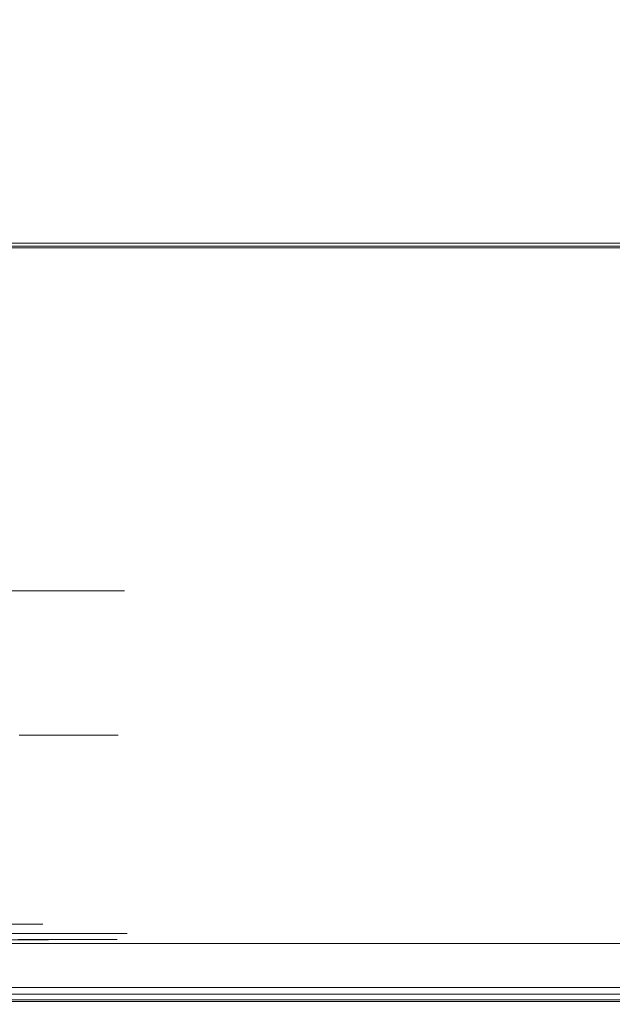
# Model space of a CAD drawing. Extents: x 0 to 595, y -59 to 550.
# Drawn here: x 220 to 240, y -25 to 7 of the extents above; entities that cross this region are included whole.
import ezdxf

# ---------------------------------------------------------------- set-up
doc = ezdxf.new("R2010")
doc.units = 0
doc.header["$MEASUREMENT"] = 0
for name, color, linetype in [('ALU', 253, 'Continuous'), ('MATERIAL_SZ', 251, 'Continuous'), ('PIEKRANIK', 250, 'Continuous'), ('POKRETLO01', 250, 'Continuous'), ('POKRETLO02', 252, 'Continuous'), ('WNETRZE', 18, 'Continuous')]:
    doc.layers.add(name, color=color, linetype=linetype)

msp = doc.modelspace()

# ---------------------------------------------------------------- linework, layer by layer
at = {"layer": 'ALU', "lineweight": 0}
for points, invisible_edges in [([(84.801, 0, 70), (510.199, 0, 70), (499.18, 0, 0.676), (95.82, 0, 0.676)], 14), ([(499.146, -0.091, 0.338), (95.854, -0.091, 0.338), (95.82, 0, 0.676), (499.18, 0, 0.676)], 15), ([(95.854, -0.091, 465.178), (499.146, -0.091, 465.178), (499.18, 0, 464.84), (95.82, 0, 464.84)], 15), ([(494.655, 0, 376.41), (100.345, 0, 376.41), (95.82, 0, 464.84), (499.18, 0, 464.84)], 14), ([(499.106, -0.338, 0.091), (95.894, -0.338, 0.091), (95.854, -0.091, 0.338), (499.146, -0.091, 0.338)], 11), ([(95.894, -0.338, 465.425), (499.106, -0.338, 465.425), (499.146, -0.091, 465.178), (95.854, -0.091, 465.178)], 11), ([(100.345, 0, 376.41), (494.655, 0, 376.41), (494.655, -23, 376.41), (100.345, -23, 376.41)], 5), ([(179.589, -0.147, 594.451), (238.054, -0.147, 594.452), (238.054, 0, 593.903), (179.589, 0, 593.903)], 14), ([(179.589, 0, 593.903), (238.054, 0, 593.903), (238.054, 0, 577.291), (179.589, 0, 577.291)], 11), ([(179.589, -0.549, 594.853), (238.054, -0.548, 594.853), (238.054, -0.147, 594.452), (179.589, -0.147, 594.451)], 15), ([(238.054, 0, 593.903), (356.946, 0, 593.903), (356.946, 0, 577.291), (238.054, 0, 577.291)], 11), ([(238.054, -0.147, 594.452), (356.946, -0.147, 594.452), (356.946, 0, 593.903), (238.054, 0, 593.903)], 15), ([(238.054, -0.548, 594.853), (356.946, -0.548, 594.853), (356.946, -0.147, 594.452), (238.054, -0.147, 594.452)], 11), ([(499.072, -0.676), (95.928, -0.676), (95.894, -0.338, 0.091), (499.106, -0.338, 0.091)], 15), ([(95.928, -0.676, 465.516), (499.072, -0.676, 465.516), (499.106, -0.338, 465.425), (95.894, -0.338, 465.425)], 15), ([(179.589, -1.097, 595), (238.054, -1.097, 595), (238.054, -0.548, 594.853), (179.589, -0.549, 594.853)], 15), ([(238.054, -1.097, 595), (356.946, -1.097, 595), (356.946, -0.548, 594.853), (238.054, -0.548, 594.853)], 15), ([(95.928, -23), (95.928, -0.676), (499.072, -0.676), (499.072, -23)], 15), ([(499.072, -23, 465.516), (499.072, -0.676, 465.516), (95.928, -0.676, 465.516), (95.928, -23, 465.516)], 15), ([(238.054, -23, 595), (238.054, -1.097, 595), (179.589, -1.097, 595), (179.589, -23, 595)], 15), ([(356.946, -23, 595), (356.946, -1.097, 595), (238.054, -1.097, 595), (238.054, -23, 595)], 15), ([(510.199, -23, 70), (84.801, -23, 70), (84.801, -24.324, 70), (510.199, -24.324, 70)], 14), ([(95.928, -23), (499.072, -23), (499.072, -24.324), (95.928, -24.324)], 15), ([(499.072, -23, 465.516), (95.928, -23, 465.516), (95.928, -24.324, 465.516), (499.072, -24.324, 465.516)], 15), ([(100.345, -23, 376.41), (494.655, -23, 376.41), (494.655, -24.324, 376.41), (100.345, -24.324, 376.41)], 15), ([(179.589, -23, 577.291), (238.054, -23, 577.291), (238.054, -23.903, 577.291), (179.589, -23.903, 577.291)], 14), ([(238.054, -23, 595), (179.589, -23, 595), (179.589, -23.903, 595), (238.054, -23.903, 595)], 15), ([(356.946, -23, 595), (238.054, -23, 595), (238.054, -23.903, 595), (356.946, -23.903, 595)], 15), ([(238.054, -23, 577.291), (356.946, -23, 577.291), (356.946, -23.903, 577.291), (238.054, -23.903, 577.291)], 14), ([(179.589, -23.903, 577.291), (238.054, -23.903, 577.291), (238.054, -24.452, 577.437), (179.589, -24.451, 577.437)], 15), ([(238.054, -23.903, 595), (179.589, -23.903, 595), (179.589, -24.451, 594.853), (238.054, -24.452, 594.853)], 15), ([(356.946, -23.903, 595), (238.054, -23.903, 595), (238.054, -24.452, 594.853), (356.946, -24.452, 594.853)], 15), ([(238.054, -23.903, 577.291), (356.946, -23.903, 577.291), (356.946, -24.452, 577.437), (238.054, -24.452, 577.437)], 11), ([(84.835, -24.662, 69.909), (510.165, -24.662, 69.909), (510.199, -24.324, 70), (84.801, -24.324, 70)], 15), ([(95.928, -24.324), (499.072, -24.324), (499.106, -24.662, 0.091), (95.894, -24.662, 0.091)], 11), ([(499.072, -24.324, 465.516), (95.928, -24.324, 465.516), (95.894, -24.662, 465.425), (499.106, -24.662, 465.425)], 15), ([(494.655, -24.662, 376.5), (100.345, -24.662, 376.5), (100.345, -24.324, 376.41), (494.655, -24.324, 376.41)], 15), ([(179.589, -24.451, 577.437), (238.054, -24.452, 577.437), (238.054, -24.853, 577.839), (179.589, -24.853, 577.839)], 14), ([(238.054, -24.452, 594.853), (179.589, -24.451, 594.853), (179.589, -24.853, 594.451), (238.054, -24.853, 594.452)], 15), ([(356.946, -24.452, 594.853), (238.054, -24.452, 594.853), (238.054, -24.853, 594.452), (356.946, -24.853, 594.452)], 11), ([(238.054, -24.452, 577.437), (356.946, -24.452, 577.437), (356.946, -24.853, 577.839), (238.054, -24.853, 577.839)], 15), ([(84.875, -24.909, 69.662), (510.125, -24.909, 69.662), (510.165, -24.662, 69.909), (84.835, -24.662, 69.909)], 11), ([(95.894, -24.662, 0.091), (499.106, -24.662, 0.091), (499.146, -24.909, 0.338), (95.854, -24.909, 0.338)], 15), ([(499.106, -24.662, 465.425), (95.894, -24.662, 465.425), (95.854, -24.909, 465.178), (499.146, -24.909, 465.178)], 11), ([(494.655, -24.909, 376.748), (100.345, -24.909, 376.748), (100.345, -24.662, 376.5), (494.655, -24.662, 376.5)], 15), ([(179.589, -24.853, 577.839), (238.054, -24.853, 577.839), (238.054, -25, 578.387), (179.589, -25, 578.387)], 15), ([(238.054, -24.853, 594.452), (179.589, -24.853, 594.451), (179.589, -25, 593.903), (238.054, -25, 593.903)], 14), ([(356.946, -24.853, 594.452), (238.054, -24.853, 594.452), (238.054, -25, 593.903), (356.946, -25, 593.903)], 15), ([(238.054, -24.853, 577.839), (356.946, -24.853, 577.839), (356.946, -25, 578.387), (238.054, -25, 578.387)], 15), ([(84.909, -25, 69.324), (510.091, -25, 69.324), (510.125, -24.909, 69.662), (84.875, -24.909, 69.662)], 15), ([(510.091, -25, 69.324), (84.909, -25, 69.324), (95.82, -25, 0.676), (499.18, -25, 0.676)], 15), ([(95.854, -24.909, 0.338), (499.146, -24.909, 0.338), (499.18, -25, 0.676), (95.82, -25, 0.676)], 15), ([(499.146, -24.909, 465.178), (95.854, -24.909, 465.178), (95.82, -25, 464.84), (499.18, -25, 464.84)], 15), ([(100.345, -25, 377.086), (494.655, -25, 377.086), (499.18, -25, 464.84), (95.82, -25, 464.84)], 15), ([(494.655, -25, 377.086), (100.345, -25, 377.086), (100.345, -24.909, 376.748), (494.655, -24.909, 376.748)], 11), ([(238.054, -25, 593.903), (179.589, -25, 593.903), (179.589, -25, 578.387), (238.054, -25, 578.387)], 15), ([(356.946, -25, 593.903), (238.054, -25, 593.903), (238.054, -25, 578.387), (356.946, -25, 578.387)], 15)]:
    msp.add_3dface(points, dxfattribs=dict(at, invisible_edges=invisible_edges))
at = {"layer": 'MATERIAL_SZ', "lineweight": 0}
msp.add_3dface([(494.655, -23, 376.41), (100.345, -23, 376.41), (100.345, -23, 141.497), (494.655, -23, 141.497)], dxfattribs=at)
at = {"layer": 'PIEKRANIK', "lineweight": 0}
for points, invisible_edges in [([(356.946, 0, 475), (0, -23, 475), (1.097, 0, 475), (356.946, 0, 475)], 15), ([(594.853, -0.548, 475), (0, -23, 475), (356.946, 0, 475), (594.853, -0.548, 475)], 15), ([(238.054, 0, 475), (1.097, 0, 475), (179.589, 0, 475), (238.054, 0, 475)], 15), ([(356.946, 0, 475), (1.097, 0, 475), (238.054, 0, 475), (356.946, 0, 475)], 10), ([(100.345, 0, 141.497), (494.655, 0, 141.497), (510.199, 0, 70), (84.801, 0, 70)], 10), ([(494.655, -23, 141.497), (494.655, 0, 141.497), (100.345, 0, 141.497), (100.345, -23, 141.497)], 10), ([(179.589, 0, 490.221), (238.054, 0, 490.221), (238.054, 0, 475), (179.589, 0, 475)], 11), ([(179.589, 0, 577.291), (238.054, 0, 577.291), (238.054, 0, 551), (179.589, 0, 551)], 14), ([(179.589, 0, 551), (238.054, 0, 551), (238.054, 0, 490.221), (179.589, 0, 490.221)], 15), ([(238.054, 0, 577.291), (356.946, 0, 577.291), (356.946, 0, 551), (238.054, 0, 551)], 14), ([(238.054, 0, 490.221), (356.946, 0, 490.221), (356.946, 0, 475), (238.054, 0, 475)], 15), ([(238.054, 0, 551), (356.946, 0, 551), (356.946, 0, 490.221), (238.054, 0, 490.221)], 15), ([(0, -23, 475), (594.853, -0.548, 475), (358.042, -23, 475), (0, -23, 475)], 15), ([(223.128, -11.42, 515.562), (200.146, -11.42, 500.206), (214.817, -11.42, 503.124), (223.128, -11.42, 515.562)], 15), ([(207.772, -11.42, 538.545), (200.146, -11.42, 500.206), (223.128, -11.42, 515.562), (207.772, -11.42, 538.545)], 15), ([(207.772, -11.42, 538.545), (220.21, -11.42, 530.234), (214.817, -11.42, 535.626), (207.772, -11.42, 538.545)], 15), ([(207.772, -11.42, 538.545), (223.128, -11.42, 515.562), (220.21, -11.42, 530.234), (207.772, -11.42, 538.545)], 15), ([(220.21, -11.42, 508.517), (214.817, -11.42, 503.124), (217.779, -11.42, 505.555), (220.21, -11.42, 508.517)], 9), ([(214.817, -11.42, 535.626), (220.21, -11.42, 530.234), (217.779, -11.42, 533.196), (214.817, -11.42, 535.626)], 9), ([(223.128, -11.42, 515.562), (214.817, -11.42, 503.124), (220.21, -11.42, 508.517), (223.128, -11.42, 515.562)], 15), ([(220.21, -11.42, 508.517), (217.779, -11.42, 505.555), (217.779, -22.356, 505.555), (220.21, -22.356, 508.517)], 13), ([(217.779, -11.42, 533.196), (220.21, -11.42, 530.234), (220.21, -22.356, 530.234), (217.779, -22.356, 533.196)], 15), ([(223.128, -11.42, 515.562), (220.21, -11.42, 508.517), (222.016, -11.42, 511.896), (223.128, -11.42, 515.562)], 9), ([(220.21, -11.42, 530.234), (223.128, -11.42, 523.188), (222.016, -11.42, 526.855), (220.21, -11.42, 530.234)], 9), ([(220.21, -11.42, 530.234), (223.128, -11.42, 515.562), (223.128, -11.42, 523.188), (220.21, -11.42, 530.234)], 15), ([(222.016, -11.42, 511.896), (220.21, -11.42, 508.517), (220.21, -22.356, 508.517), (222.016, -22.356, 511.896)], 15), ([(220.21, -11.42, 530.234), (222.016, -11.42, 526.855), (222.016, -22.356, 526.855), (220.21, -22.356, 530.234)], 15), ([(223.128, -11.42, 515.562), (222.016, -11.42, 511.896), (222.016, -22.356, 511.896), (223.128, -22.356, 515.562)], 15), ([(222.016, -11.42, 526.855), (223.128, -11.42, 523.188), (223.128, -22.356, 523.188), (222.016, -22.356, 526.855)], 15), ([(223.128, -11.42, 523.188), (223.128, -11.42, 515.562), (223.504, -11.42, 519.375), (223.128, -11.42, 523.188)], 9), ([(223.128, -11.42, 523.188), (223.504, -11.42, 519.375), (223.504, -22.356, 519.375), (223.128, -22.356, 523.188)], 15), ([(223.504, -11.42, 519.375), (223.128, -11.42, 515.562), (223.128, -22.356, 515.562), (223.504, -22.356, 519.375)], 15), ([(220.283, -22.678, 530.283), (217.841, -22.678, 533.258), (217.779, -22.356, 533.196), (220.21, -22.356, 530.234)], 15), ([(217.841, -22.678, 505.493), (220.283, -22.678, 508.468), (220.21, -22.356, 508.517), (217.779, -22.356, 505.555)], 7), ([(222.097, -22.678, 526.888), (220.283, -22.678, 530.283), (220.21, -22.356, 530.234), (222.016, -22.356, 526.855)], 15), ([(220.283, -22.678, 508.468), (222.097, -22.678, 511.862), (222.016, -22.356, 511.896), (220.21, -22.356, 508.517)], 15), ([(223.214, -22.678, 523.205), (222.097, -22.678, 526.888), (222.016, -22.356, 526.855), (223.128, -22.356, 523.188)], 15), ([(222.097, -22.678, 511.862), (223.214, -22.678, 515.545), (223.128, -22.356, 515.562), (222.016, -22.356, 511.896)], 15), ([(223.591, -22.678, 519.375), (223.214, -22.678, 523.205), (223.128, -22.356, 523.188), (223.504, -22.356, 519.375)], 15), ([(223.214, -22.678, 515.545), (223.591, -22.678, 519.375), (223.504, -22.356, 519.375), (223.128, -22.356, 515.562)], 15), ([(220.48, -22.914, 530.414), (218.009, -22.914, 533.425), (217.841, -22.678, 533.258), (220.283, -22.678, 530.283)], 11), ([(218.009, -22.914, 505.325), (220.48, -22.914, 508.336), (220.283, -22.678, 508.468), (217.841, -22.678, 505.493)], 11), ([(220.748, -23, 530.593), (218.237, -23, 533.653), (218.009, -22.914, 533.425), (220.48, -22.914, 530.414)], 15), ([(218.237, -23, 505.097), (220.748, -23, 508.157), (220.48, -22.914, 508.336), (218.009, -22.914, 505.325)], 15), ([(222.316, -22.914, 526.979), (220.48, -22.914, 530.414), (220.283, -22.678, 530.283), (222.097, -22.678, 526.888)], 11), ([(220.48, -22.914, 508.336), (222.316, -22.914, 511.771), (222.097, -22.678, 511.862), (220.283, -22.678, 508.468)], 11), ([(222.614, -23, 527.102), (220.748, -23, 530.593), (220.48, -22.914, 530.414), (222.316, -22.914, 526.979)], 15), ([(220.748, -23, 508.157), (222.614, -23, 511.648), (222.316, -22.914, 511.771), (220.48, -22.914, 508.336)], 15), ([(223.447, -22.914, 523.252), (222.316, -22.914, 526.979), (222.097, -22.678, 526.888), (223.214, -22.678, 523.205)], 11), ([(222.316, -22.914, 511.771), (223.447, -22.914, 515.499), (223.214, -22.678, 515.545), (222.097, -22.678, 511.862)], 11), ([(223.763, -23, 523.315), (222.614, -23, 527.102), (222.316, -22.914, 526.979), (223.447, -22.914, 523.252)], 15), ([(222.614, -23, 511.648), (223.763, -23, 515.436), (223.447, -22.914, 515.499), (222.316, -22.914, 511.771)], 15), ([(223.828, -22.914, 519.375), (223.447, -22.914, 523.252), (223.214, -22.678, 523.205), (223.591, -22.678, 519.375)], 11), ([(223.447, -22.914, 515.499), (223.828, -22.914, 519.375), (223.591, -22.678, 519.375), (223.214, -22.678, 515.545)], 11), ([(224.151, -23, 519.375), (223.763, -23, 523.315), (223.447, -22.914, 523.252), (223.828, -22.914, 519.375)], 15), ([(223.763, -23, 515.436), (224.151, -23, 519.375), (223.828, -22.914, 519.375), (223.447, -22.914, 515.499)], 15), ([(0, -23, 475), (236.958, -23, 475), (178.763, -23, 475), (0, -23, 475)], 13), ([(0, -23, 475), (358.042, -23, 475), (236.958, -23, 475), (0, -23, 475)], 14), ([(494.655, -23, 141.497), (100.345, -23, 141.497), (84.801, -23, 70), (510.199, -23, 70)], 10), ([(238.054, -23, 577.291), (179.589, -23, 577.291), (169.716, -23, 551), (236.958, -23, 551)], 14), ([(203.959, -23, 541.245), (236.958, -23, 551), (169.716, -23, 551), (203.959, -23, 541.245)], 15), ([(236.958, -23, 490.221), (169.716, -23, 490.221), (178.763, -23, 475), (236.958, -23, 475)], 15), ([(203.959, -23, 497.505), (169.716, -23, 490.221), (236.958, -23, 490.221), (203.959, -23, 497.505)], 15), ([(203.959, -23, 541.245), (208.225, -23, 540.825), (236.958, -23, 551), (203.959, -23, 541.245)], 15), ([(208.225, -23, 497.925), (203.959, -23, 497.505), (236.958, -23, 490.221), (208.225, -23, 497.925)], 15), ([(208.225, -23, 540.825), (212.328, -23, 539.581), (236.958, -23, 551), (208.225, -23, 540.825)], 15), ([(212.328, -23, 499.17), (208.225, -23, 497.925), (236.958, -23, 490.221), (212.328, -23, 499.17)], 15), ([(212.328, -23, 539.581), (216.109, -23, 537.56), (236.958, -23, 551), (212.328, -23, 539.581)], 15), ([(216.109, -23, 501.191), (212.328, -23, 499.17), (236.958, -23, 490.221), (216.109, -23, 501.191)], 15), ([(216.109, -23, 537.56), (219.423, -23, 534.84), (236.958, -23, 551), (216.109, -23, 537.56)], 15), ([(219.423, -23, 503.911), (216.109, -23, 501.191), (236.958, -23, 490.221), (219.423, -23, 503.911)], 15), ([(218.237, -23, 533.653), (220.748, -23, 530.593), (222.143, -23, 531.526), (219.423, -23, 534.84)], 15), ([(220.748, -23, 508.157), (218.237, -23, 505.097), (219.423, -23, 503.911), (222.143, -23, 507.225)], 15), ([(219.423, -23, 534.84), (222.143, -23, 531.526), (236.958, -23, 551), (219.423, -23, 534.84)], 15), ([(222.143, -23, 507.225), (219.423, -23, 503.911), (236.958, -23, 490.221), (222.143, -23, 507.225)], 15), ([(220.748, -23, 530.593), (222.614, -23, 527.102), (224.164, -23, 527.745), (222.143, -23, 531.526)], 15), ([(222.614, -23, 511.648), (220.748, -23, 508.157), (222.143, -23, 507.225), (224.164, -23, 511.006)], 15), ([(222.143, -23, 531.526), (224.164, -23, 527.745), (236.958, -23, 551), (222.143, -23, 531.526)], 15), ([(224.164, -23, 511.006), (222.143, -23, 507.225), (236.958, -23, 490.221), (224.164, -23, 511.006)], 15), ([(222.614, -23, 527.102), (223.763, -23, 523.315), (225.409, -23, 523.642), (224.164, -23, 527.745)], 15), ([(223.763, -23, 515.436), (222.614, -23, 511.648), (224.164, -23, 511.006), (225.409, -23, 515.109)], 15), ([(223.763, -23, 523.315), (224.151, -23, 519.375), (225.829, -23, 519.375), (225.409, -23, 523.642)], 15), ([(224.151, -23, 519.375), (223.763, -23, 515.436), (225.409, -23, 515.109), (225.829, -23, 519.375)], 15), ([(224.164, -23, 527.745), (225.409, -23, 523.642), (236.958, -23, 551), (224.164, -23, 527.745)], 15), ([(225.409, -23, 515.109), (224.164, -23, 511.006), (236.958, -23, 490.221), (225.409, -23, 515.109)], 15), ([(225.409, -23, 523.642), (225.829, -23, 519.375), (236.958, -23, 551), (225.409, -23, 523.642)], 15), ([(225.829, -23, 519.375), (225.409, -23, 515.109), (236.958, -23, 490.221), (225.829, -23, 519.375)], 15), ([(225.829, -23, 519.375), (236.958, -23, 490.221), (236.958, -23, 551), (225.829, -23, 519.375)], 15), ([(297.5, -23, 490.221), (236.958, -23, 490.221), (236.958, -23, 475), (297.5, -23, 475)], 11), ([(236.958, -23, 551), (297.5, -23, 551), (238.054, -23, 577.291), (236.958, -23, 551)], 15), ([(236.958, -23, 475), (358.042, -23, 475), (297.5, -23, 475), (236.958, -23, 475)], 15), ([(297.5, -23, 551), (236.958, -23, 551), (236.958, -23, 490.221), (297.5, -23, 490.221)], 15), ([(238.054, -23, 577.291), (297.5, -23, 551), (356.946, -23, 577.291), (238.054, -23, 577.291)], 11)]:
    msp.add_3dface(points, dxfattribs=dict(at, invisible_edges=invisible_edges))
at = {"layer": 'POKRETLO01', "lineweight": 0, "invisible_edges": 11}
for points in [[(218.125, -22.999, 525.243), (218.998, -22.999, 522.367), (220.076, -22.999, 522.581), (219.141, -22.999, 525.664)], [(218.998, -22.999, 516.384), (218.125, -22.999, 513.507), (219.141, -22.999, 513.086), (220.076, -22.999, 516.169)], [(218.998, -22.999, 522.367), (219.292, -22.999, 519.375), (220.392, -22.999, 519.375), (220.076, -22.999, 522.581)], [(219.292, -22.999, 519.375), (218.998, -22.999, 516.384), (220.076, -22.999, 516.169), (220.392, -22.999, 519.375)]]:
    msp.add_3dface(points, dxfattribs=at)
at = {"layer": 'POKRETLO02', "lineweight": 0}
for points, invisible_edges in [([(222.924, -16.163, 523.148), (200.186, -16.163, 538.34), (214.702, -16.163, 535.453), (222.924, -16.163, 523.148)], 15), ([(207.731, -16.163, 500.41), (200.186, -16.163, 538.34), (222.924, -16.163, 523.148), (207.731, -16.163, 500.41)], 15), ([(207.731, -16.163, 500.41), (222.924, -16.163, 523.148), (220.037, -16.163, 508.632), (207.731, -16.163, 500.41)], 15), ([(222.924, -16.163, 523.148), (214.702, -16.163, 535.453), (220.037, -16.163, 530.118), (222.924, -16.163, 523.148)], 15), ([(220.037, -16.163, 530.118), (220.037, -22.753, 530.118), (221.823, -22.753, 526.775), (221.823, -16.163, 526.775)], 7), ([(221.823, -16.163, 511.975), (221.823, -22.753, 511.975), (220.037, -22.753, 508.632), (220.037, -16.163, 508.632)], 7), ([(222.924, -16.163, 523.148), (220.037, -16.163, 530.118), (221.823, -16.163, 526.775), (222.924, -16.163, 523.148)], 15), ([(220.037, -16.163, 508.632), (222.924, -16.163, 515.603), (221.823, -16.163, 511.975), (220.037, -16.163, 508.632)], 15), ([(220.037, -16.163, 508.632), (222.924, -16.163, 523.148), (222.924, -16.163, 515.603), (220.037, -16.163, 508.632)], 15), ([(221.823, -16.163, 526.775), (221.823, -22.753, 526.775), (222.924, -22.753, 523.148), (222.924, -16.163, 523.148)], 7), ([(222.924, -16.163, 515.603), (222.924, -22.753, 515.603), (221.823, -22.753, 511.975), (221.823, -16.163, 511.975)], 7), ([(222.924, -16.163, 523.148), (222.924, -22.753, 523.148), (223.295, -22.753, 519.375), (223.295, -16.163, 519.375)], 7), ([(223.295, -16.163, 519.375), (223.295, -22.753, 519.375), (222.924, -22.753, 515.603), (222.924, -16.163, 515.603)], 7), ([(222.924, -16.163, 515.603), (222.924, -16.163, 523.148), (223.295, -16.163, 519.375), (222.924, -16.163, 515.603)], 15), ([(220.498, -22.37, 522.665), (219.538, -22.37, 525.828), (219.433, -22.763, 525.785), (220.386, -22.763, 522.643)], 14), ([(219.538, -22.37, 512.922), (220.498, -22.37, 516.085), (220.386, -22.763, 516.108), (219.433, -22.763, 512.966)], 14), ([(220.609, -22.763, 522.687), (219.643, -22.763, 525.872), (219.538, -22.37, 525.828), (220.498, -22.37, 522.665)], 15), ([(219.643, -22.763, 512.879), (220.609, -22.763, 516.063), (220.498, -22.37, 516.085), (219.538, -22.37, 512.922)], 15), ([(220.822, -22.37, 519.375), (220.498, -22.37, 522.665), (220.386, -22.763, 522.643), (220.708, -22.763, 519.375)], 14), ([(220.498, -22.37, 516.085), (220.822, -22.37, 519.375), (220.708, -22.763, 519.375), (220.386, -22.763, 516.108)], 14), ([(220.936, -22.763, 519.375), (220.609, -22.763, 522.687), (220.498, -22.37, 522.665), (220.822, -22.37, 519.375)], 15), ([(220.609, -22.763, 516.063), (220.936, -22.763, 519.375), (220.822, -22.37, 519.375), (220.498, -22.37, 516.085)], 15), ([(219.264, -22.968, 525.715), (220.206, -22.968, 522.607), (220.32, -22.881, 522.63), (219.37, -22.881, 525.759)], 11), ([(220.206, -22.968, 516.143), (219.264, -22.968, 513.036), (219.37, -22.881, 512.991), (220.32, -22.881, 516.121)], 11), ([(219.37, -22.881, 525.759), (220.32, -22.881, 522.63), (220.386, -22.763, 522.643), (219.433, -22.763, 525.785)], 15), ([(220.32, -22.881, 516.121), (219.37, -22.881, 512.991), (219.433, -22.763, 512.966), (220.386, -22.763, 516.108)], 15), ([(220.676, -22.881, 522.7), (219.706, -22.881, 525.898), (219.643, -22.763, 525.872), (220.609, -22.763, 522.687)], 15), ([(219.706, -22.881, 512.853), (220.676, -22.881, 516.05), (220.609, -22.763, 516.063), (219.643, -22.763, 512.879)], 15), ([(220.789, -22.968, 522.723), (219.813, -22.968, 525.942), (219.706, -22.881, 525.898), (220.676, -22.881, 522.7)], 11), ([(219.813, -22.968, 512.808), (220.789, -22.968, 516.027), (220.676, -22.881, 516.05), (219.706, -22.881, 512.853)], 11), ([(221.792, -22.876, 526.762), (220.009, -22.876, 530.099), (219.933, -22.966, 530.049), (221.709, -22.966, 526.728)], 15), ([(220.009, -22.876, 508.651), (221.792, -22.876, 511.988), (221.709, -22.966, 512.023), (219.933, -22.966, 508.701)], 15), ([(221.823, -22.753, 526.775), (220.037, -22.753, 530.118), (220.009, -22.876, 530.099), (221.792, -22.876, 526.762)], 11), ([(220.037, -22.753, 508.632), (221.823, -22.753, 511.975), (221.792, -22.876, 511.988), (220.009, -22.876, 508.651)], 11), ([(220.206, -22.968, 522.607), (220.525, -22.968, 519.375), (220.64, -22.881, 519.375), (220.32, -22.881, 522.63)], 11), ([(220.525, -22.968, 519.375), (220.206, -22.968, 516.143), (220.32, -22.881, 516.121), (220.64, -22.881, 519.375)], 11), ([(220.32, -22.881, 522.63), (220.64, -22.881, 519.375), (220.708, -22.763, 519.375), (220.386, -22.763, 522.643)], 15), ([(220.64, -22.881, 519.375), (220.32, -22.881, 516.121), (220.386, -22.763, 516.108), (220.708, -22.763, 519.375)], 15), ([(221.003, -22.881, 519.375), (220.676, -22.881, 522.7), (220.609, -22.763, 522.687), (220.936, -22.763, 519.375)], 15), ([(220.676, -22.881, 516.05), (221.003, -22.881, 519.375), (220.936, -22.763, 519.375), (220.609, -22.763, 516.063)], 15), ([(221.119, -22.968, 519.375), (220.789, -22.968, 522.723), (220.676, -22.881, 522.7), (221.003, -22.881, 519.375)], 11), ([(220.789, -22.968, 516.027), (221.119, -22.968, 519.375), (221.003, -22.881, 519.375), (220.676, -22.881, 516.05)], 11), ([(222.891, -22.876, 523.141), (221.792, -22.876, 526.762), (221.709, -22.966, 526.728), (222.802, -22.966, 523.123)], 15), ([(221.792, -22.876, 511.988), (222.891, -22.876, 515.609), (222.802, -22.966, 515.627), (221.709, -22.966, 512.023)], 15), ([(222.924, -22.753, 523.148), (221.823, -22.753, 526.775), (221.792, -22.876, 526.762), (222.891, -22.876, 523.141)], 11), ([(221.823, -22.753, 511.975), (222.924, -22.753, 515.603), (222.891, -22.876, 515.609), (221.792, -22.876, 511.988)], 11), ([(223.262, -22.876, 519.375), (222.891, -22.876, 523.141), (222.802, -22.966, 523.123), (223.171, -22.966, 519.375)], 15), ([(222.891, -22.876, 515.609), (223.262, -22.876, 519.375), (223.171, -22.966, 519.375), (222.802, -22.966, 515.627)], 15), ([(223.295, -22.753, 519.375), (222.924, -22.753, 523.148), (222.891, -22.876, 523.141), (223.262, -22.876, 519.375)], 11), ([(222.924, -22.753, 515.603), (223.295, -22.753, 519.375), (223.262, -22.876, 519.375), (222.891, -22.876, 515.609)], 11), ([(218.337, -22.999, 528.983), (219.935, -22.999, 525.993), (221.595, -22.999, 526.68), (219.831, -22.999, 529.981)], 15), ([(219.935, -22.999, 512.758), (218.337, -22.999, 509.768), (219.831, -22.999, 508.77), (221.595, -22.999, 512.07)], 15), ([(219.141, -22.999, 525.664), (220.076, -22.999, 522.581), (220.206, -22.968, 522.607), (219.264, -22.968, 525.715)], 14), ([(220.076, -22.999, 516.169), (219.141, -22.999, 513.086), (219.264, -22.968, 513.036), (220.206, -22.968, 516.143)], 14), ([(220.919, -22.999, 522.749), (219.935, -22.999, 525.993), (219.813, -22.968, 525.942), (220.789, -22.968, 522.723)], 15), ([(219.935, -22.999, 512.758), (220.919, -22.999, 516.002), (220.789, -22.968, 516.027), (219.813, -22.968, 512.808)], 15), ([(221.709, -22.966, 526.728), (219.933, -22.966, 530.049), (219.831, -22.999, 529.981), (221.595, -22.999, 526.68)], 15), ([(219.933, -22.966, 508.701), (221.709, -22.966, 512.023), (221.595, -22.999, 512.07), (219.831, -22.999, 508.77)], 15), ([(219.935, -22.999, 525.993), (220.919, -22.999, 522.749), (222.681, -22.999, 523.099), (221.595, -22.999, 526.68)], 15), ([(220.919, -22.999, 516.002), (219.935, -22.999, 512.758), (221.595, -22.999, 512.07), (222.681, -22.999, 515.651)], 15), ([(220.076, -22.999, 522.581), (220.392, -22.999, 519.375), (220.525, -22.968, 519.375), (220.206, -22.968, 522.607)], 14), ([(220.392, -22.999, 519.375), (220.076, -22.999, 516.169), (220.206, -22.968, 516.143), (220.525, -22.968, 519.375)], 14), ([(221.251, -22.999, 519.375), (220.919, -22.999, 522.749), (220.789, -22.968, 522.723), (221.119, -22.968, 519.375)], 15), ([(220.919, -22.999, 516.002), (221.251, -22.999, 519.375), (221.119, -22.968, 519.375), (220.789, -22.968, 516.027)], 15), ([(220.919, -22.999, 522.749), (221.251, -22.999, 519.375), (223.048, -22.999, 519.375), (222.681, -22.999, 523.099)], 15), ([(221.251, -22.999, 519.375), (220.919, -22.999, 516.002), (222.681, -22.999, 515.651), (223.048, -22.999, 519.375)], 15), ([(222.802, -22.966, 523.123), (221.709, -22.966, 526.728), (221.595, -22.999, 526.68), (222.681, -22.999, 523.099)], 15), ([(221.709, -22.966, 512.023), (222.802, -22.966, 515.627), (222.681, -22.999, 515.651), (221.595, -22.999, 512.07)], 15), ([(223.171, -22.966, 519.375), (222.802, -22.966, 523.123), (222.681, -22.999, 523.099), (223.048, -22.999, 519.375)], 15), ([(222.802, -22.966, 515.627), (223.171, -22.966, 519.375), (223.048, -22.999, 519.375), (222.681, -22.999, 515.651)], 15)]:
    msp.add_3dface(points, dxfattribs=dict(at, invisible_edges=invisible_edges))
at = {"layer": 'WNETRZE', "lineweight": 0}
for points, invisible_edges in [([(27.5, 0, 5), (567.5, 0, 5), (567.5, 135, 5), (27.5, 135, 5)], 6), ([(567.5, 0, 590), (27.5, 0, 590), (27.5, 135, 590), (567.5, 135, 590)], 8)]:
    msp.add_3dface(points, dxfattribs=dict(at, invisible_edges=invisible_edges))

doc.saveas('drawing.dxf')
